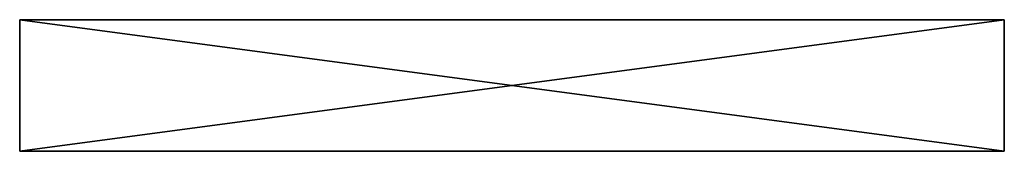
# Model space of a CAD drawing. Extents: x 1672 to 1822, y 1348 to 1368.
import ezdxf

# ---------------------------------------------------------------- set-up
doc = ezdxf.new("R2010")
doc.units = 0
doc.header["$LTSCALE"] = 2.54
doc.layers.get('0').update_dxf_attribs({"color": 13, "linetype": 'CONTINUOUS'})

# ---------------------------------------------------------------- blocks, each defined once
blk = doc.blocks.new('GRUPUJ_1')
at = {"color": 0}
for p, q in [((0, 20, 150), (150, 20, 150)), ((0, 0, 150), (0, 20, 150)), ((0, 0), (0, 20)), ((0, 20), (150, 20)), ((0, 0, 150), (0, 20, 150)), ((0, 20), (0, 20, 150)), ((0, 0), (0, 20)), ((0, 20), (0, 20, 150)), ((0, 20, 150), (150, 20, 150)), ((0, 20), (150, 20)), ((150, 20, 150), (150, 0, 150)), ((150, 20), (150, 0)), ((150, 20), (150, 0)), ((150, 20), (150, 20, 150)), ((150, 20, 150), (150, 0, 150)), ((150, 20), (150, 20, 150)), ((150, 0, 150), (0, 0, 150)), ((150, 0), (0, 0)), ((0, 0), (0, 0, 150)), ((150, 0, 150), (0, 0, 150)), ((0, 0), (0, 0, 150)), ((150, 0), (0, 0)), ((150, 0), (150, 0, 150)), ((150, 0), (150, 0, 150))]:
    blk.add_line(p, q, dxfattribs=at)
mesh = blk.add_polyface(dxfattribs=at)
corners = [(150, 0, 150), (0, 20, 150), (0, 0, 150), (150, 20, 150)]
mesh.append_faces([[corners[k] for k in face] for face in [(0, 1, 2), (1, 0, 3)]], dxfattribs={"vtx0": -1, "color": 0})
mesh = blk.add_polyface(dxfattribs=at)
corners = [(150, 20), (0, 0), (0, 20), (150, 0)]
mesh.append_faces([[corners[k] for k in face] for face in [(0, 1, 2), (1, 0, 3)]], dxfattribs={"vtx0": -1, "color": 0})
mesh = blk.add_polyface(dxfattribs=at)
corners = [(0, 20, 150), (0, 0), (0, 0, 150), (0, 20)]
mesh.append_faces([[corners[k] for k in face] for face in [(0, 1, 2), (1, 0, 3)]], dxfattribs={"vtx0": -1, "color": 0})
mesh = blk.add_polyface(dxfattribs=at)
corners = [(0, 20, 150), (150, 20), (0, 20), (150, 20, 150)]
mesh.append_faces([[corners[k] for k in face] for face in [(0, 1, 2), (1, 0, 3)]], dxfattribs={"vtx0": -1, "color": 0})
mesh = blk.add_polyface(dxfattribs=at)
corners = [(150, 20), (150, 0, 150), (150, 0), (150, 20, 150)]
mesh.append_faces([[corners[k] for k in face] for face in [(0, 1, 2), (1, 0, 3)]], dxfattribs={"vtx0": -1, "color": 0})
mesh = blk.add_polyface(dxfattribs=at)
corners = [(150, 0, 150), (0, 0), (150, 0), (0, 0, 150)]
mesh.append_faces([[corners[k] for k in face] for face in [(0, 1, 2), (1, 0, 3)]], dxfattribs={"vtx0": -1, "color": 0})

msp = doc.modelspace()

# ---------------------------------------------------------------- block references
at = {"color": 9}
msp.add_blockref('GRUPUJ_1', (1672.17, 1347.81), dxfattribs=at)

doc.saveas('drawing.dxf')
